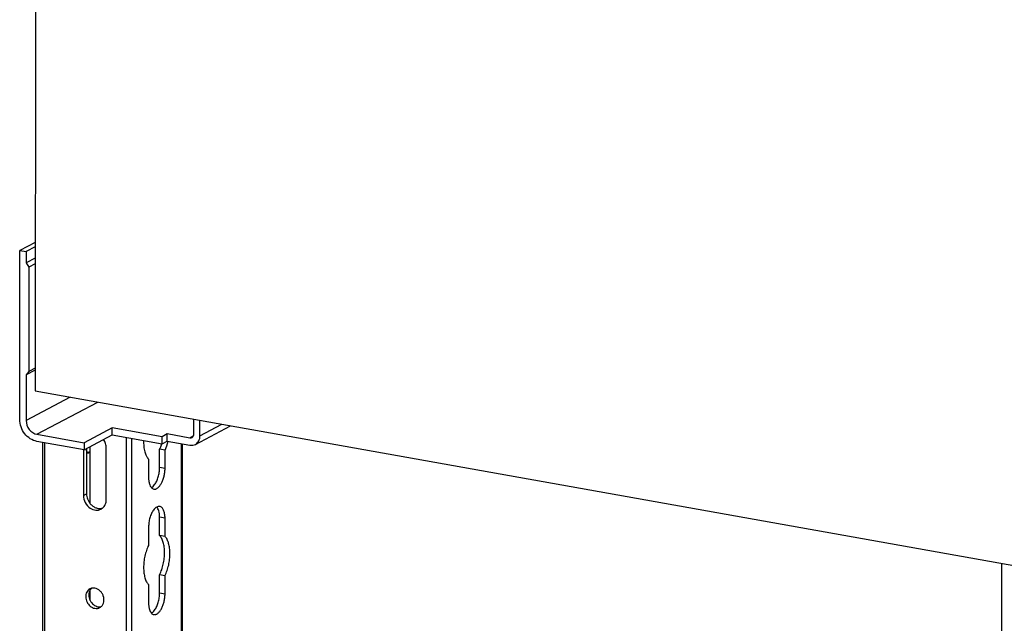
# Model space of a CAD drawing. Units: inches. Extents: x 0 to 17, y 0 to 11.
# Drawn here: x 11.6 to 13, y 7.9 to 8.8 of the extents above; entities that cross this region are included whole.
import ezdxf

# ---------------------------------------------------------------- set-up
doc = ezdxf.new("R2010")
doc.units = ezdxf.units.IN
doc.header["$LTSCALE"] = 0.935
doc.header["$MEASUREMENT"] = 0
doc.layers.get('0').update_dxf_attribs({"linetype": 'CONTINUOUS'})
doc.layers.add('02___PRT_ALL_AXES', color=7, linetype='CONTINUOUS')

msp = doc.modelspace()

# ---------------------------------------------------------------- linework, layer by layer
at = {"color": 7, "linetype": 'Continuous'}
for p, q in [((11.6437, 9.2778), (11.6426, 8.2787)), ((11.6429, 8.4897), (11.6209, 8.4781)), ((11.6207, 8.2381), (11.6209, 8.4781)), ((11.6209, 8.4781), (11.6301, 8.4765)), ((11.6429, 8.4832), (11.6301, 8.4765)), ((11.6301, 8.4765), (11.6301, 8.4607)), ((11.6428, 8.4674), (11.6301, 8.4607)), ((11.6301, 8.4607), (11.6337, 8.4544)), ((11.6428, 8.4593), (11.6337, 8.4544)), ((11.6337, 8.4544), (11.6335, 8.3061)), ((11.6427, 8.3079), (11.63, 8.3012)), ((11.6335, 8.3061), (11.63, 8.3012)), ((11.6427, 8.311), (11.6335, 8.3061)), ((11.63, 8.3012), (11.6299, 8.2365)), ((11.6426, 8.2787), (14.155, 7.8304)), ((11.6925, 8.2698), (11.6299, 8.2365)), ((11.6452, 8.2169), (11.7316, 8.2628)), ((11.8679, 8.2385), (11.8679, 8.2163)), ((11.8771, 8.2147), (11.8771, 8.2368)), ((11.7521, 8.2261), (11.7122, 8.2049)), ((11.7521, 8.216), (11.7521, 8.2261)), ((11.8232, 8.2134), (11.7521, 8.2261)), ((11.8705, 8.2026), (11.9204, 8.2291)), ((11.8771, 8.2147), (11.9083, 8.2313)), ((11.6452, 8.2169), (11.7122, 8.2049)), ((11.7122, 8.1948), (11.6452, 8.2068)), ((11.7122, 8.1948), (11.7521, 8.216)), ((11.7521, 8.216), (11.8232, 8.2033)), ((11.7727, 6.4219), (11.7727, 8.2123)), ((11.7804, 6.426), (11.7804, 8.211)), ((11.8305, 8.2174), (11.8232, 8.2134)), ((11.8232, 8.2033), (11.8232, 8.2134)), ((11.8232, 8.2033), (11.8305, 8.2072)), ((11.83, 8.2006), (11.832, 8.207)), ((11.8305, 8.2072), (11.8305, 8.2174)), ((11.8628, 8.2116), (11.8305, 8.2174)), ((11.8305, 8.2072), (11.8628, 8.2015)), ((11.8674, 8.2141), (11.8628, 8.2116)), ((11.6537, 7.5769), (11.6537, 8.2053)), ((11.6565, 7.5754), (11.6565, 8.2048)), ((11.7122, 8.2049), (11.7122, 8.1948)), ((11.7164, 8.1922), (11.7158, 8.1942)), ((11.7158, 8.1929), (11.7161, 8.1917)), ((11.7164, 8.1922), (11.7159, 8.1923)), ((11.717, 8.1914), (11.7164, 8.1922)), ((11.721, 8.1923), (11.7189, 8.1912)), ((11.721, 8.1183), (11.721, 8.1995)), ((11.8197, 8.1696), (11.8197, 8.1956)), ((11.8274, 8.1942), (11.8197, 8.1956)), ((11.8274, 8.1942), (11.83, 8.2006)), ((11.8274, 8.1683), (11.8274, 8.1942)), ((11.8509, 6.4635), (11.8509, 8.2036)), ((11.8521, 6.4641), (11.8521, 8.2034)), ((11.7161, 8.1917), (11.7168, 8.1908)), ((11.717, 8.1914), (11.7163, 8.1915)), ((11.7166, 8.1912), (11.7169, 8.1914)), ((11.7189, 8.1906), (11.7167, 8.191)), ((11.7168, 8.1908), (11.7189, 8.1906)), ((11.7189, 8.1912), (11.717, 8.1914)), ((11.7189, 8.1906), (11.721, 8.1917)), ((11.804, 8.1817), (11.804, 8.1557)), ((11.8274, 8.1683), (11.8197, 8.1696)), ((11.8197, 8.073), (11.8197, 8.0989)), ((11.8274, 8.0975), (11.8197, 8.0989)), ((11.8274, 8.0716), (11.8274, 8.0975)), ((11.804, 8.085), (11.804, 8.0591)), ((11.8274, 8.0716), (11.8197, 8.073)), ((13.0173, 7.0833), (13.0173, 8.0334)), ((11.8197, 7.9913), (11.8197, 8.0172)), ((11.8274, 8.0159), (11.8197, 8.0172)), ((11.8274, 7.9899), (11.8274, 8.0159)), ((11.721, 7.9805), (11.721, 7.9958)), ((11.804, 8.0033), (11.804, 7.9774)), ((11.8274, 7.9899), (11.8197, 7.9913))]:
    msp.add_line(p, q, dxfattribs=at)
for points, knots in [([(11.6452, 8.2068), (11.6385, 8.208), (11.6257, 8.2167), (11.6207, 8.2309), (11.6207, 8.2381)], [0, 0, 0, 0, 0.487654, 1, 1, 1, 1]), ([(11.6299, 8.2365), (11.6299, 8.232), (11.633, 8.2231), (11.641, 8.2176), (11.6452, 8.2169)], [0, 0, 0, 0, 0.512349, 1, 1, 1, 1]), ([(11.7969, 8.208), (11.7969, 8.2052), (11.797, 8.1999), (11.7982, 8.1924), (11.8004, 8.1863), (11.8027, 8.1829), (11.804, 8.1817)], [0, 0, 0, 0, 0.300712, 0.572148, 0.806052, 1, 1, 1, 1]), ([(11.8679, 8.2163), (11.8679, 8.2159), (11.8677, 8.2142), (11.8666, 8.2126), (11.8655, 8.212)], [0, 0, 0, 0, 0.271377, 1, 1, 1, 1]), ([(11.8705, 8.2026), (11.8725, 8.2037), (11.8761, 8.2073), (11.8771, 8.2122), (11.8771, 8.2147)], [0, 0, 0, 0, 0.47874, 1, 1, 1, 1]), ([(11.8197, 8.1956), (11.82, 8.1962), (11.8212, 8.1987), (11.8222, 8.2013), (11.8229, 8.2034)], [0, 0, 0, 0, 0.24179, 1, 1, 1, 1]), ([(11.8115, 8.139), (11.812, 8.1389), (11.8129, 8.1388), (11.8143, 8.1391), (11.8158, 8.1398), (11.8177, 8.1411), (11.8201, 8.1436), (11.8225, 8.1474), (11.8246, 8.152), (11.8261, 8.1572), (11.8271, 8.1627), (11.8274, 8.1664), (11.8274, 8.1683)], [0, 0, 0, 0, 0.037277, 0.076322, 0.118602, 0.16508, 0.272288, 0.398501, 0.540338, 0.692271, 0.84796, 1, 1, 1, 1]), ([(11.8126, 8.1454), (11.8138, 8.147), (11.8158, 8.1505), (11.8179, 8.1564), (11.8193, 8.1629), (11.8197, 8.1674), (11.8197, 8.1696)], [0, 0, 0, 0, 0.223447, 0.474905, 0.73957, 1, 1, 1, 1]), ([(11.804, 8.1557), (11.804, 8.1541), (11.8041, 8.1509), (11.8048, 8.1479), (11.8052, 8.1464)], [0, 0, 0, 0, 0.526821, 1, 1, 1, 1]), ([(11.8052, 8.1464), (11.8055, 8.1454), (11.8062, 8.1435), (11.8074, 8.1418), (11.808, 8.1411)], [0, 0, 0, 0, 0.537967, 1, 1, 1, 1]), ([(11.808, 8.1411), (11.8088, 8.1416), (11.8106, 8.1429), (11.812, 8.1445), (11.8126, 8.1454)], [0, 0, 0, 0, 0.460278, 1, 1, 1, 1]), ([(11.808, 8.1411), (11.8085, 8.1406), (11.8095, 8.1396), (11.8109, 8.1391), (11.8115, 8.139)], [0, 0, 0, 0, 0.523706, 1, 1, 1, 1]), ([(11.811, 8.1092), (11.8099, 8.1077), (11.8079, 8.1041), (11.8057, 8.0982), (11.8043, 8.0917), (11.804, 8.0872), (11.804, 8.085)], [0, 0, 0, 0, 0.223447, 0.474905, 0.73957, 1, 1, 1, 1]), ([(11.8157, 8.1135), (11.8148, 8.113), (11.8131, 8.1117), (11.8117, 8.1101), (11.811, 8.1092)], [0, 0, 0, 0, 0.460278, 1, 1, 1, 1]), ([(11.8198, 8.1143), (11.8191, 8.1144), (11.8177, 8.1144), (11.8163, 8.1139), (11.8157, 8.1135)], [0, 0, 0, 0, 0.476376, 1, 1, 1, 1]), ([(11.8185, 8.1082), (11.8181, 8.1092), (11.8174, 8.1111), (11.8163, 8.1128), (11.8157, 8.1135)], [0, 0, 0, 0, 0.537967, 1, 1, 1, 1]), ([(11.8197, 8.0989), (11.8197, 8.1005), (11.8195, 8.1037), (11.8189, 8.1068), (11.8185, 8.1082)], [0, 0, 0, 0, 0.526821, 1, 1, 1, 1]), ([(11.8274, 8.0975), (11.8274, 8.0996), (11.8271, 8.1036), (11.8258, 8.1082), (11.8243, 8.1111), (11.823, 8.1127), (11.8215, 8.1138), (11.8203, 8.1142), (11.8198, 8.1143)], [0, 0, 0, 0, 0.323967, 0.600074, 0.7172, 0.820865, 0.913596, 1, 1, 1, 1]), ([(11.8197, 8.0172), (11.8208, 8.0196), (11.8228, 8.0246), (11.825, 8.0324), (11.8264, 8.0406), (11.8269, 8.0487), (11.8265, 8.0563), (11.8252, 8.0631), (11.823, 8.0687), (11.8209, 8.0718), (11.8197, 8.073)], [0, 0, 0, 0, 0.134017, 0.275751, 0.419594, 0.560148, 0.692093, 0.81095, 0.913818, 1, 1, 1, 1]), ([(11.8274, 8.0159), (11.8285, 8.0182), (11.8305, 8.0232), (11.8327, 8.0311), (11.8341, 8.0392), (11.8346, 8.0473), (11.8341, 8.0549), (11.8328, 8.0617), (11.8307, 8.0673), (11.8286, 8.0704), (11.8274, 8.0716)], [0, 0, 0, 0, 0.134017, 0.275751, 0.419594, 0.560148, 0.692093, 0.81095, 0.913818, 1, 1, 1, 1]), ([(11.804, 8.0591), (11.8028, 8.0567), (11.8008, 8.0517), (11.7986, 8.0439), (11.7972, 8.0357), (11.7968, 8.0276), (11.7972, 8.02), (11.7985, 8.0132), (11.8006, 8.0076), (11.8028, 8.0045), (11.804, 8.0033)], [0, 0, 0, 0, 0.134017, 0.275751, 0.419594, 0.560148, 0.692093, 0.81095, 0.913818, 1, 1, 1, 1]), ([(11.8115, 7.9607), (11.812, 7.9606), (11.8129, 7.9605), (11.8143, 7.9608), (11.8158, 7.9614), (11.8177, 7.9628), (11.8201, 7.9652), (11.8225, 7.9691), (11.8246, 7.9737), (11.8261, 7.9789), (11.8271, 7.9844), (11.8274, 7.9881), (11.8274, 7.9899)], [0, 0, 0, 0, 0.037277, 0.076322, 0.118602, 0.16508, 0.272288, 0.398501, 0.540338, 0.692271, 0.84796, 1, 1, 1, 1]), ([(11.8126, 7.9671), (11.8138, 7.9686), (11.8158, 7.9722), (11.8179, 7.9781), (11.8193, 7.9846), (11.8197, 7.9891), (11.8197, 7.9913)], [0, 0, 0, 0, 0.223447, 0.474905, 0.73957, 1, 1, 1, 1]), ([(11.804, 7.9774), (11.804, 7.9758), (11.8041, 7.9726), (11.8048, 7.9695), (11.8052, 7.9681)], [0, 0, 0, 0, 0.526821, 1, 1, 1, 1]), ([(11.8052, 7.9681), (11.8055, 7.9671), (11.8062, 7.9652), (11.8074, 7.9635), (11.808, 7.9628)], [0, 0, 0, 0, 0.537967, 1, 1, 1, 1]), ([(11.808, 7.9628), (11.8088, 7.9633), (11.8106, 7.9646), (11.812, 7.9662), (11.8126, 7.9671)], [0, 0, 0, 0, 0.460278, 1, 1, 1, 1]), ([(11.808, 7.9628), (11.8085, 7.9622), (11.8095, 7.9613), (11.8109, 7.9608), (11.8115, 7.9607)], [0, 0, 0, 0, 0.523706, 1, 1, 1, 1])]:
    msp.add_open_spline(points, degree=3, knots=knots, dxfattribs=at)
for points in [[(11.8655, 8.212), (11.8647, 8.2116), (11.8637, 8.2115), (11.8628, 8.2116)], [(11.8628, 8.2015), (11.8653, 8.201), (11.8682, 8.2014), (11.8705, 8.2026)]]:
    msp.add_open_spline(points, degree=3, dxfattribs=at)
at = {"layer": '02___PRT_ALL_AXES', "color": 7, "linetype": 'Continuous'}
for p, q in [((11.7113, 8.1948), (11.7113, 8.13)), ((11.7158, 8.1967), (11.7158, 8.1324)), ((11.7438, 8.1242), (11.7438, 8.1972)), ((11.7113, 8.13), (11.7158, 8.1324)), ((11.7222, 7.9973), (11.721, 7.9958))]:
    msp.add_line(p, q, dxfattribs=at)
for centre, radius, start, end in [((11.7304, 8.1219), 0.0128, 298.1903, 309.4469), ((11.7347, 8.1245), 0.0131, 282.4661, 286.8007), ((11.7253, 7.9881), 0.0101, 114.8394, 118.1662), ((11.7254, 7.9879), 0.0103, 103.9557, 114.8021), ((11.73, 7.9901), 0.0106, 132.2489, 137.4408), ((11.7298, 7.9797), 0.0103, 298.1877, 312.3045)]:
    msp.add_arc(centre, radius, start, end, dxfattribs=at)
for points, knots in [([(11.7438, 8.1972), (11.7438, 8.1994), (11.7431, 8.2038), (11.7412, 8.2077), (11.7399, 8.2096)], [0, 0, 0, 0, 0.493907, 1, 1, 1, 1]), ([(11.7113, 8.13), (11.7113, 8.1265), (11.7132, 8.1194), (11.7181, 8.1139), (11.721, 8.112)], [0, 0, 0, 0, 0.500068, 1, 1, 1, 1]), ([(11.7158, 8.1324), (11.7158, 8.1299), (11.7168, 8.1248), (11.7194, 8.1203), (11.721, 8.1183)], [0, 0, 0, 0, 0.494765, 1, 1, 1, 1]), ([(11.7385, 8.112), (11.7394, 8.1127), (11.7409, 8.1143), (11.7426, 8.1173), (11.7436, 8.1206), (11.7438, 8.123), (11.7438, 8.1242)], [0, 0, 0, 0, 0.236965, 0.48134, 0.735621, 1, 1, 1, 1]), ([(11.721, 8.1183), (11.7221, 8.117), (11.7245, 8.1148), (11.7287, 8.1124), (11.7325, 8.1115), (11.7354, 8.1114), (11.7369, 8.1116), (11.7376, 8.1117)], [0, 0, 0, 0, 0.267238, 0.523733, 0.767254, 0.884804, 1, 1, 1, 1]), ([(11.721, 8.112), (11.7222, 8.1112), (11.7248, 8.1099), (11.7288, 8.1089), (11.7328, 8.1091), (11.7353, 8.11), (11.7364, 8.1106)], [0, 0, 0, 0, 0.266334, 0.520284, 0.763348, 1, 1, 1, 1]), ([(11.7205, 7.9971), (11.7196, 7.9966), (11.7179, 7.9953), (11.7159, 7.9926), (11.7148, 7.9893), (11.7145, 7.9858), (11.715, 7.9821), (11.7163, 7.9785), (11.7183, 7.9753), (11.7201, 7.9735), (11.721, 7.9727)], [0, 0, 0, 0, 0.11098, 0.225121, 0.344579, 0.469991, 0.600497, 0.734102, 0.868181, 1, 1, 1, 1]), ([(11.721, 7.9958), (11.7204, 7.9947), (11.7193, 7.9924), (11.7188, 7.9885), (11.7194, 7.9844), (11.7204, 7.9818), (11.721, 7.9805)], [0, 0, 0, 0, 0.232893, 0.478763, 0.736037, 1, 1, 1, 1]), ([(11.7276, 7.9981), (11.7268, 7.9982), (11.7252, 7.9984), (11.7236, 7.9982), (11.7229, 7.998)], [0, 0, 0, 0, 0.506819, 1, 1, 1, 1]), ([(11.7367, 7.9721), (11.7372, 7.9725), (11.738, 7.9734), (11.7394, 7.9756), (11.7405, 7.9788), (11.7407, 7.983), (11.7398, 7.9872), (11.7378, 7.9912), (11.735, 7.9945), (11.7315, 7.9969), (11.7289, 7.9979), (11.7276, 7.9981)], [0, 0, 0, 0, 0.055914, 0.113032, 0.231675, 0.357103, 0.487838, 0.620857, 0.752524, 0.879555, 1, 1, 1, 1]), ([(11.721, 7.9805), (11.7216, 7.9794), (11.723, 7.9773), (11.7256, 7.9747), (11.7287, 7.9729), (11.7309, 7.9721), (11.732, 7.9719)], [0, 0, 0, 0, 0.261019, 0.517134, 0.764262, 1, 1, 1, 1]), ([(11.721, 7.9727), (11.722, 7.9719), (11.7241, 7.9706), (11.7264, 7.9698), (11.7276, 7.9696)], [0, 0, 0, 0, 0.512242, 1, 1, 1, 1]), ([(11.7276, 7.9696), (11.7288, 7.9694), (11.7307, 7.9693), (11.733, 7.9699), (11.7341, 7.9703), (11.7347, 7.9706)], [0, 0, 0, 0, 0.507839, 0.755156, 1, 1, 1, 1]), ([(11.732, 7.9719), (11.7328, 7.9718), (11.7344, 7.9717), (11.736, 7.9719), (11.7367, 7.9721)], [0, 0, 0, 0, 0.506819, 1, 1, 1, 1])]:
    msp.add_open_spline(points, degree=3, knots=knots, dxfattribs=at)

doc.saveas('drawing.dxf')
